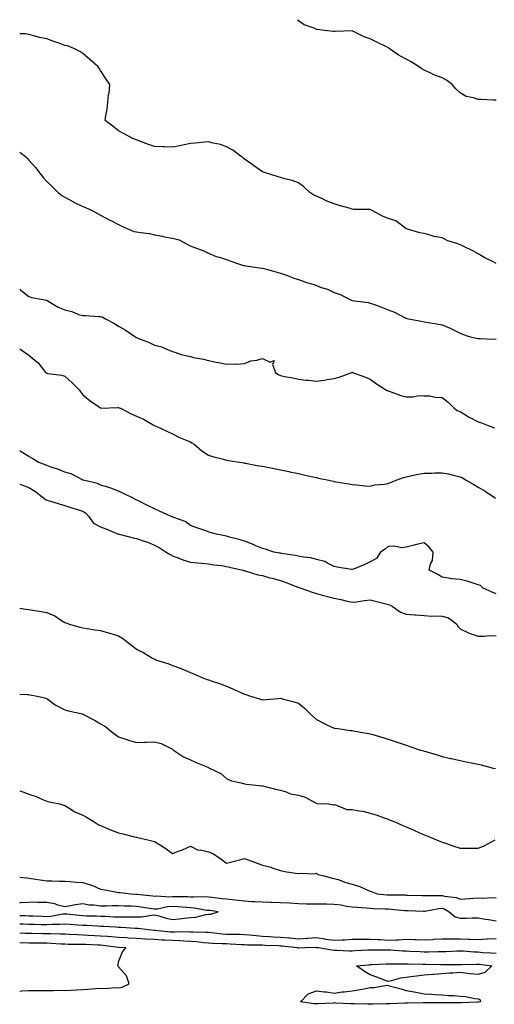
# Model space of a CAD drawing. Units: inches. Extents: x 868163 to 870803, y 7194938 to 7197578.
# Drawn here: x 868163 to 868427, y 7197031 to 7197578 of the extents above; entities that cross this region are included whole.
import ezdxf

# ---------------------------------------------------------------- set-up
doc = ezdxf.new("R2010")
doc.units = ezdxf.units.IN
doc.header["$MEASUREMENT"] = 0
doc.layers.add('Contour_86817194', color=7, linetype='Continuous', true_color=0xbe92c7)

msp = doc.modelspace()

# ---------------------------------------------------------------- linework, layer by layer
at = {"layer": 'Contour_86817194'}
for points in [[(868428.05, 7197533.29, 3293), (868426.67, 7197533.31, 3293), (868419.73, 7197533.6, 3293), (868418.05, 7197533.62, 3293), (868415.44, 7197534.54, 3293), (868411.46, 7197535.32, 3293), (868408.05, 7197537.25, 3293), (868405.68, 7197539.56, 3293), (868403.54, 7197541.92, 3293), (868400.5, 7197544.36, 3293), (868398.05, 7197545.59, 3293), (868393.51, 7197547.37, 3293), (868391.69, 7197548.27, 3293), (868388.05, 7197549.93, 3293), (868386.78, 7197550.65, 3293), (868384.92, 7197551.92, 3293), (868380.73, 7197554.6, 3293), (868378.05, 7197556, 3293), (868374.15, 7197558.01, 3293), (868368.61, 7197561.92, 3293), (868368.35, 7197562.21, 3293), (868368.05, 7197562.47, 3293), (868367, 7197562.97, 3293), (868361.71, 7197565.57, 3293), (868358.05, 7197567.27, 3293), (868354.61, 7197568.48, 3293), (868348.37, 7197571.61, 3293), (868348.05, 7197571.74, 3293), (868347.9, 7197571.76, 3293), (868338.6, 7197571.37, 3293), (868338.05, 7197571.45, 3293), (868337.54, 7197571.41, 3293), (868332.58, 7197571.92, 3293), (868328.64, 7197572.51, 3293), (868328.05, 7197572.6, 3293), (868326.77, 7197573.21, 3293), (868321.29, 7197575.16, 3293), (868318.05, 7197577.45, 3293), (868317.74, 7197578, 3293)], [(868428.05, 7197442.51, 3294), (868426.82, 7197443.15, 3294), (868421.78, 7197445.65, 3294), (868418.05, 7197447.78, 3294), (868415.44, 7197449.3, 3294), (868410.04, 7197451.92, 3294), (868408.67, 7197452.55, 3294), (868408.05, 7197452.74, 3294), (868406.69, 7197453.29, 3294), (868401.24, 7197455.1, 3294), (868398.05, 7197456.67, 3294), (868393.6, 7197457.47, 3294), (868391.88, 7197458.09, 3294), (868388.05, 7197459.03, 3294), (868385.57, 7197459.44, 3294), (868378.26, 7197461.71, 3294), (868378.05, 7197461.76, 3294), (868377.96, 7197461.82, 3294), (868377.89, 7197461.92, 3294), (868372.35, 7197466.22, 3294), (868368.05, 7197467.43, 3294), (868364.91, 7197468.78, 3294), (868359.18, 7197471.92, 3294), (868358.44, 7197472.31, 3294), (868358.05, 7197472.43, 3294), (868357.47, 7197472.51, 3294), (868348.65, 7197472.53, 3294), (868348.05, 7197472.6, 3294), (868347.04, 7197472.94, 3294), (868340.74, 7197474.62, 3294), (868338.05, 7197475.57, 3294), (868333.43, 7197477.31, 3294), (868331.83, 7197478.13, 3294), (868328.05, 7197479.87, 3294), (868326.65, 7197480.51, 3294), (868324.43, 7197481.92, 3294), (868321.11, 7197484.99, 3294), (868318.05, 7197487.23, 3294), (868314.62, 7197488.5, 3294), (868310.53, 7197489.44, 3294), (868308.05, 7197490.18, 3294), (868306.79, 7197490.65, 3294), (868302.67, 7197491.92, 3294), (868299.12, 7197492.99, 3294), (868298.05, 7197493.35, 3294), (868293.07, 7197496.94, 3294), (868292.9, 7197497.06, 3294), (868288.05, 7197500.51, 3294), (868287.33, 7197501.2, 3294), (868286.3, 7197501.92, 3294), (868281.53, 7197505.4, 3294), (868278.05, 7197507.39, 3294), (868274.66, 7197508.52, 3294), (868270.56, 7197509.4, 3294), (868268.05, 7197510.1, 3294), (868266.01, 7197509.89, 3294), (868260.59, 7197509.38, 3294), (868258.05, 7197509.09, 3294), (868254.47, 7197508.35, 3294), (868252.12, 7197507.84, 3294), (868248.05, 7197507.04, 3294), (868243.38, 7197507.25, 3294), (868242.67, 7197507.31, 3294), (868238.05, 7197507.55, 3294), (868234.74, 7197508.6, 3294), (868229.26, 7197510.71, 3294), (868228.05, 7197511.14, 3294), (868227.48, 7197511.35, 3294), (868226.04, 7197511.92, 3294), (868220.8, 7197514.67, 3294), (868218.05, 7197516.14, 3294), (868214.86, 7197518.74, 3294), (868210.56, 7197521.92, 3294), (868210.92, 7197524.79, 3294), (868211.64, 7197528.33, 3294), (868211.99, 7197531.92, 3294), (868212.48, 7197536.35, 3294), (868212.76, 7197537.21, 3294), (868213.07, 7197541.92, 3294), (868211.13, 7197545.01, 3294), (868208.05, 7197549.69, 3294), (868207.16, 7197551.02, 3294), (868206.51, 7197551.92, 3294), (868201.97, 7197555.85, 3294), (868198.05, 7197559.19, 3294), (868196.39, 7197560.26, 3294), (868193.09, 7197561.92, 3294), (868189.57, 7197563.44, 3294), (868188.05, 7197563.72, 3294), (868185.25, 7197564.71, 3294), (868182.04, 7197565.9, 3294), (868178.05, 7197567.29, 3294), (868174.23, 7197568.09, 3294), (868170.91, 7197569.07, 3294), (868168.05, 7197569.75, 3294), (868166.23, 7197570.1, 3294), (868163, 7197570.19, 3294)], [(868163, 7197504.4, 3295), (868166.15, 7197501.92, 3295), (868167.09, 7197500.96, 3295), (868168.05, 7197499.97, 3295), (868171.86, 7197495.73, 3295), (868174.8, 7197491.92, 3295), (868176.18, 7197490.05, 3295), (868178.05, 7197488.09, 3295), (868181.18, 7197485.05, 3295), (868184.45, 7197481.92, 3295), (868186.38, 7197480.26, 3295), (868188.05, 7197479.26, 3295), (868192.87, 7197476.74, 3295), (868193.58, 7197476.39, 3295), (868198.05, 7197474.15, 3295), (868199.65, 7197473.52, 3295), (868203.4, 7197471.92, 3295), (868206.32, 7197470.18, 3295), (868208.05, 7197469.34, 3295), (868212.85, 7197466.72, 3295), (868213.65, 7197466.31, 3295), (868218.05, 7197464.07, 3295), (868219.51, 7197463.38, 3295), (868222.78, 7197461.92, 3295), (868226.42, 7197460.3, 3295), (868228.05, 7197460.03, 3295), (868230.38, 7197459.6, 3295), (868235.16, 7197459.03, 3295), (868238.05, 7197458.4, 3295), (868242.4, 7197457.56, 3295), (868243.39, 7197457.25, 3295), (868248.05, 7197456.61, 3295), (868251.7, 7197455.57, 3295), (868257.44, 7197452.53, 3295), (868258.05, 7197452.27, 3295), (868258.29, 7197452.15, 3295), (868258.85, 7197451.92, 3295), (868265.53, 7197449.4, 3295), (868268.05, 7197448.15, 3295), (868272.39, 7197446.26, 3295), (868274.11, 7197445.87, 3295), (868278.05, 7197444.58, 3295), (868279.99, 7197443.85, 3295), (868285.82, 7197441.92, 3295), (868287.53, 7197441.39, 3295), (868288.05, 7197441.31, 3295), (868288.78, 7197441.2, 3295), (868296.24, 7197440.1, 3295), (868298.05, 7197439.81, 3295), (868300.97, 7197439.01, 3295), (868304.26, 7197438.13, 3295), (868308.05, 7197437.04, 3295), (868311.98, 7197435.85, 3295), (868315.61, 7197434.36, 3295), (868318.05, 7197433.5, 3295), (868319.32, 7197433.19, 3295), (868322.49, 7197431.92, 3295), (868326.79, 7197430.67, 3295), (868328.05, 7197430.2, 3295), (868330.83, 7197429.15, 3295), (868334.23, 7197428.09, 3295), (868338.05, 7197426.28, 3295), (868341.34, 7197425.2, 3295), (868348.05, 7197421.92, 3295), (868356.9, 7197420.77, 3295), (868358.05, 7197420.47, 3295), (868360.4, 7197419.56, 3295), (868364.32, 7197418.19, 3295), (868368.05, 7197416.59, 3295), (868371.52, 7197415.38, 3295), (868377.89, 7197412.08, 3295), (868378.05, 7197412, 3295), (868378.11, 7197411.98, 3295), (868378.33, 7197411.92, 3295), (868386.45, 7197410.32, 3295), (868388.05, 7197410.01, 3295), (868390.37, 7197409.6, 3295), (868395.06, 7197408.93, 3295), (868398.05, 7197408.37, 3295), (868402.52, 7197406.39, 3295), (868404.66, 7197405.32, 3295), (868408.05, 7197403.68, 3295), (868409.33, 7197403.21, 3295), (868413.13, 7197401.92, 3295), (868417.02, 7197400.88, 3295), (868418.05, 7197400.69, 3295), (868419.23, 7197400.73, 3295), (868426.52, 7197400.4, 3295), (868428.05, 7197400.46, 3295)], [(868163, 7197428.09, 3296), (868163.67, 7197427.55, 3296), (868168.05, 7197424.09, 3296), (868169.69, 7197423.56, 3296), (868177.91, 7197422.06, 3296), (868178.05, 7197422.04, 3296), (868178.12, 7197421.98, 3296), (868178.2, 7197421.92, 3296), (868184.38, 7197418.25, 3296), (868188.05, 7197416.67, 3296), (868191.93, 7197415.81, 3296), (868195.81, 7197414.17, 3296), (868198.05, 7197413.46, 3296), (868199.6, 7197413.46, 3296), (868206.98, 7197412.99, 3296), (868208.05, 7197412.99, 3296), (868208.86, 7197412.74, 3296), (868210.46, 7197411.92, 3296), (868215.36, 7197409.22, 3296), (868218.05, 7197407.68, 3296), (868221.72, 7197405.59, 3296), (868227.02, 7197401.92, 3296), (868227.62, 7197401.49, 3296), (868228.05, 7197401.26, 3296), (868229.19, 7197400.79, 3296), (868234.75, 7197398.62, 3296), (868238.05, 7197397.1, 3296), (868242.15, 7197396.02, 3296), (868245.56, 7197394.4, 3296), (868248.05, 7197393.48, 3296), (868249.25, 7197393.13, 3296), (868252.85, 7197391.92, 3296), (868257.09, 7197390.96, 3296), (868258.05, 7197390.65, 3296), (868259.71, 7197390.26, 3296), (868265.31, 7197389.19, 3296), (868268.05, 7197388.46, 3296), (868272.38, 7197387.58, 3296), (868273.53, 7197387.41, 3296), (868278.05, 7197386.45, 3296), (868282.78, 7197386.65, 3296), (868283.59, 7197386.39, 3296), (868288.05, 7197386.9, 3296), (868291.69, 7197388.29, 3296), (868294.86, 7197388.74, 3296), (868298.05, 7197389.58, 3296), (868302.33, 7197387.64, 3296), (868304.57, 7197388.44, 3296), (868303.66, 7197386.31, 3296), (868305.34, 7197381.92, 3296), (868306.83, 7197380.71, 3296), (868308.05, 7197380.12, 3296), (868310.31, 7197379.65, 3296), (868314.96, 7197378.83, 3296), (868318.05, 7197378.09, 3296), (868322.35, 7197377.62, 3296), (868323.73, 7197377.6, 3296), (868328.05, 7197377, 3296), (868332.38, 7197377.58, 3296), (868334.09, 7197377.96, 3296), (868338.05, 7197378.58, 3296), (868340.78, 7197379.19, 3296), (868347.88, 7197381.92, 3296), (868348, 7197381.98, 3296), (868348.05, 7197381.98, 3296), (868348.1, 7197381.96, 3296), (868348.24, 7197381.92, 3296), (868355.32, 7197379.19, 3296), (868358.05, 7197378.07, 3296), (868361.59, 7197375.46, 3296), (868367.16, 7197371.92, 3296), (868367.78, 7197371.65, 3296), (868368.05, 7197371.57, 3296), (868368.56, 7197371.41, 3296), (868375.14, 7197369.01, 3296), (868378.05, 7197368.33, 3296), (868381.77, 7197368.21, 3296), (868385.2, 7197369.07, 3296), (868388.05, 7197368.91, 3296), (868391.17, 7197368.8, 3296), (868394.19, 7197368.07, 3296), (868398.05, 7197367.97, 3296), (868401.45, 7197365.32, 3296), (868404.65, 7197361.92, 3296), (868406.75, 7197360.61, 3296), (868408.05, 7197360.1, 3296), (868412.79, 7197357.17, 3296), (868413.11, 7197356.98, 3296), (868418.05, 7197354.4, 3296), (868420.03, 7197353.91, 3296), (868424.66, 7197351.92, 3296), (868427.22, 7197351.1, 3296)], [(868163, 7197394.97, 3297), (868167.57, 7197391.92, 3297), (868167.84, 7197391.71, 3297), (868168.05, 7197391.51, 3297), (868170.4, 7197389.58, 3297), (868173.37, 7197387.23, 3297), (868175.17, 7197384.79, 3297), (868177.44, 7197381.92, 3297), (868177.77, 7197381.65, 3297), (868178.05, 7197381.43, 3297), (868178.7, 7197381.28, 3297), (868186.45, 7197380.32, 3297), (868188.05, 7197379.75, 3297), (868192.28, 7197376.16, 3297), (868196.2, 7197371.92, 3297), (868197.01, 7197370.88, 3297), (868198.05, 7197369.48, 3297), (868202.27, 7197366.14, 3297), (868207.42, 7197362.55, 3297), (868208.05, 7197362.1, 3297), (868208.21, 7197362.08, 3297), (868217.52, 7197362.45, 3297), (868218.05, 7197362.41, 3297), (868218.41, 7197362.27, 3297), (868219.04, 7197361.92, 3297), (868224.95, 7197358.81, 3297), (868228.05, 7197357.6, 3297), (868231.96, 7197355.83, 3297), (868237.25, 7197352.72, 3297), (868238.05, 7197352.27, 3297), (868238.28, 7197352.15, 3297), (868238.95, 7197351.92, 3297), (868245.17, 7197349.03, 3297), (868248.05, 7197347.7, 3297), (868251.9, 7197345.77, 3297), (868255.7, 7197344.26, 3297), (868258.05, 7197343.25, 3297), (868258.85, 7197342.72, 3297), (868260.04, 7197341.92, 3297), (868264.38, 7197338.25, 3297), (868268.05, 7197335.9, 3297), (868271.01, 7197334.89, 3297), (868276.36, 7197333.6, 3297), (868278.05, 7197333.11, 3297), (868279.07, 7197332.94, 3297), (868285.28, 7197331.92, 3297), (868287.66, 7197331.53, 3297), (868288.05, 7197331.47, 3297), (868288.61, 7197331.37, 3297), (868296.13, 7197330.01, 3297), (868298.05, 7197329.67, 3297), (868300.84, 7197329.13, 3297), (868304.51, 7197328.38, 3297), (868308.05, 7197327.7, 3297), (868312.83, 7197326.71, 3297), (868313.38, 7197326.59, 3297), (868318.05, 7197325.61, 3297), (868321.07, 7197324.95, 3297), (868326.17, 7197323.8, 3297), (868328.05, 7197323.38, 3297), (868329.26, 7197323.13, 3297), (868334.93, 7197321.92, 3297), (868337.5, 7197321.37, 3297), (868338.05, 7197321.26, 3297), (868338.84, 7197321.12, 3297), (868346.05, 7197319.93, 3297), (868348.05, 7197319.58, 3297), (868350.63, 7197319.34, 3297), (868354.97, 7197318.85, 3297), (868358.05, 7197318.56, 3297), (868360.66, 7197319.3, 3297), (868365.86, 7197319.73, 3297), (868368.05, 7197320.18, 3297), (868369.23, 7197320.75, 3297), (868372.54, 7197321.92, 3297), (868376.48, 7197323.5, 3297), (868378.05, 7197323.83, 3297), (868380.43, 7197324.3, 3297), (868384.66, 7197325.3, 3297), (868388.05, 7197325.92, 3297), (868392.08, 7197325.94, 3297), (868393.89, 7197326.08, 3297), (868398.05, 7197326.1, 3297), (868401.59, 7197325.46, 3297), (868405.6, 7197324.36, 3297), (868408.05, 7197323.85, 3297), (868409.34, 7197323.21, 3297), (868411.47, 7197321.92, 3297), (868415.73, 7197319.6, 3297), (868418.05, 7197318.15, 3297), (868422.05, 7197315.92, 3297), (868427.71, 7197311.92, 3297)], [(868428.05, 7197258.81, 3298), (868425.83, 7197259.69, 3298), (868420.85, 7197261.92, 3298), (868419.46, 7197263.33, 3298), (868418.05, 7197263.81, 3298), (868415.36, 7197264.62, 3298), (868412.04, 7197265.9, 3298), (868408.05, 7197266.8, 3298), (868403.18, 7197267.04, 3298), (868402.64, 7197267.33, 3298), (868398.05, 7197267.96, 3298), (868395.63, 7197269.5, 3298), (868390.78, 7197271.92, 3298), (868391.64, 7197275.51, 3298), (868392.73, 7197277.23, 3298), (868393.1, 7197281.92, 3298), (868390.79, 7197284.67, 3298), (868388.05, 7197287.08, 3298), (868383.81, 7197286.16, 3298), (868381.7, 7197285.57, 3298), (868378.05, 7197284.69, 3298), (868375.63, 7197284.34, 3298), (868371.41, 7197285.28, 3298), (868368.05, 7197285.03, 3298), (868366.41, 7197283.56, 3298), (868363.8, 7197281.92, 3298), (868361.5, 7197278.46, 3298), (868358.05, 7197276.55, 3298), (868354.96, 7197275.01, 3298), (868348.65, 7197272.53, 3298), (868348.05, 7197272.25, 3298), (868347.64, 7197272.33, 3298), (868339.73, 7197273.6, 3298), (868338.05, 7197273.91, 3298), (868334.19, 7197275.79, 3298), (868332.82, 7197276.69, 3298), (868328.05, 7197277.84, 3298), (868324.91, 7197278.78, 3298), (868320.9, 7197279.07, 3298), (868318.05, 7197279.67, 3298), (868316.21, 7197280.08, 3298), (868308.76, 7197281.22, 3298), (868308.05, 7197281.35, 3298), (868307.58, 7197281.45, 3298), (868304.37, 7197281.92, 3298), (868299.74, 7197283.62, 3298), (868298.05, 7197283.95, 3298), (868294.48, 7197285.49, 3298), (868292.55, 7197286.41, 3298), (868288.05, 7197288.03, 3298), (868285.16, 7197289.03, 3298), (868279.66, 7197290.32, 3298), (868278.05, 7197290.79, 3298), (868277.17, 7197291.04, 3298), (868272.47, 7197291.92, 3298), (868269.05, 7197292.92, 3298), (868268.05, 7197293.25, 3298), (868266.05, 7197293.93, 3298), (868261.6, 7197295.47, 3298), (868258.05, 7197296.67, 3298), (868255.05, 7197298.91, 3298), (868248.76, 7197301.22, 3298), (868248.05, 7197301.55, 3298), (868247.78, 7197301.65, 3298), (868246.9, 7197301.92, 3298), (868240.86, 7197304.73, 3298), (868238.05, 7197306.08, 3298), (868234.1, 7197307.97, 3298), (868229.93, 7197310.05, 3298), (868227.41, 7197311.28, 3298), (868226.12, 7197311.92, 3298), (868220.72, 7197314.6, 3298), (868218.05, 7197315.88, 3298), (868213.7, 7197317.56, 3298), (868211.96, 7197318.01, 3298), (868208.05, 7197319.26, 3298), (868206.25, 7197320.12, 3298), (868198.35, 7197321.92, 3298), (868198.13, 7197322, 3298), (868198.05, 7197322.02, 3298), (868197.88, 7197322.1, 3298), (868191.57, 7197325.44, 3298), (868188.05, 7197326.41, 3298), (868184.19, 7197328.05, 3298), (868180.89, 7197329.09, 3298), (868178.05, 7197330.1, 3298), (868176.78, 7197330.65, 3298), (868173.11, 7197331.92, 3298), (868170.08, 7197333.95, 3298), (868168.05, 7197335.08, 3298), (868163.82, 7197337.7, 3298), (868163, 7197338.19, 3298)], [(868163, 7197319.65, 3299), (868165.21, 7197319.07, 3299), (868168.05, 7197317.9, 3299), (868171.73, 7197315.61, 3299), (868176.52, 7197311.92, 3299), (868177.31, 7197311.18, 3299), (868178.05, 7197310.87, 3299), (868179.56, 7197310.42, 3299), (868184.93, 7197308.8, 3299), (868188.05, 7197307.88, 3299), (868192.58, 7197306.45, 3299), (868193.92, 7197306.06, 3299), (868198.05, 7197304.79, 3299), (868199.74, 7197303.6, 3299), (868201.27, 7197301.92, 3299), (868204.15, 7197298.01, 3299), (868208.05, 7197295.94, 3299), (868211.02, 7197294.89, 3299), (868217.94, 7197292.02, 3299), (868218.05, 7197291.98, 3299), (868218.1, 7197291.98, 3299), (868218.26, 7197291.92, 3299), (868226.05, 7197289.93, 3299), (868228.05, 7197289.46, 3299), (868231.79, 7197288.19, 3299), (868233.8, 7197287.66, 3299), (868238.05, 7197285.79, 3299), (868240.63, 7197284.5, 3299), (868244.58, 7197281.92, 3299), (868246.69, 7197280.55, 3299), (868248.05, 7197279.91, 3299), (868251.26, 7197278.72, 3299), (868253.71, 7197277.58, 3299), (868258.05, 7197276.37, 3299), (868262.19, 7197276.06, 3299), (868264.12, 7197275.85, 3299), (868268.05, 7197275.53, 3299), (868271.07, 7197274.95, 3299), (868275.51, 7197274.46, 3299), (868278.05, 7197274.03, 3299), (868279.76, 7197273.64, 3299), (868287.12, 7197271.92, 3299), (868287.8, 7197271.67, 3299), (868288.05, 7197271.61, 3299), (868288.45, 7197271.53, 3299), (868295.53, 7197269.4, 3299), (868298.05, 7197268.91, 3299), (868302.23, 7197267.74, 3299), (868303.52, 7197267.39, 3299), (868308.05, 7197266.12, 3299), (868311.22, 7197265.08, 3299), (868317.25, 7197262.72, 3299), (868318.05, 7197262.43, 3299), (868318.42, 7197262.29, 3299), (868319.39, 7197261.92, 3299), (868325.76, 7197259.63, 3299), (868328.05, 7197258.97, 3299), (868332.08, 7197257.88, 3299), (868333.59, 7197257.45, 3299), (868338.05, 7197256.31, 3299), (868341.71, 7197255.57, 3299), (868345.22, 7197254.75, 3299), (868348.05, 7197254.15, 3299), (868350.48, 7197254.34, 3299), (868354.85, 7197255.12, 3299), (868358.05, 7197255.36, 3299), (868360.91, 7197254.77, 3299), (868366.76, 7197253.21, 3299), (868368.05, 7197252.92, 3299), (868368.81, 7197252.68, 3299), (868370.29, 7197251.92, 3299), (868374.79, 7197248.66, 3299), (868378.05, 7197247.41, 3299), (868382.86, 7197247.12, 3299), (868383.24, 7197247.12, 3299), (868388.05, 7197246.78, 3299), (868392.38, 7197246.26, 3299), (868393.38, 7197246.59, 3299), (868398.05, 7197246.35, 3299), (868401.51, 7197245.38, 3299), (868406.3, 7197241.92, 3299), (868406.76, 7197240.63, 3299), (868408.05, 7197239.22, 3299), (868413.05, 7197236.92, 3299), (868418.05, 7197235.26, 3299), (868421.36, 7197235.22, 3299), (868424.45, 7197235.51, 3299), (868428.05, 7197235.49, 3299)], [(868163, 7197250.76, 3300), (868166.41, 7197250.28, 3300), (868168.05, 7197250.03, 3300), (868170.26, 7197249.71, 3300), (868174.99, 7197248.87, 3300), (868178.05, 7197248.46, 3300), (868182.59, 7197246.47, 3300), (868185.71, 7197244.26, 3300), (868188.05, 7197242.76, 3300), (868188.68, 7197242.55, 3300), (868190.75, 7197241.92, 3300), (868196.44, 7197240.32, 3300), (868198.05, 7197239.79, 3300), (868200.47, 7197239.5, 3300), (868204.89, 7197238.76, 3300), (868208.05, 7197238.4, 3300), (868213.04, 7197236.92, 3300), (868213.07, 7197236.9, 3300), (868218.05, 7197235.36, 3300), (868220.22, 7197234.09, 3300), (868223.03, 7197231.92, 3300), (868225.89, 7197229.75, 3300), (868228.05, 7197227.94, 3300), (868232.03, 7197225.9, 3300), (868236.98, 7197222.99, 3300), (868238.05, 7197222.39, 3300), (868238.37, 7197222.25, 3300), (868239.11, 7197221.92, 3300), (868245.91, 7197219.77, 3300), (868248.05, 7197219.01, 3300), (868252.79, 7197217.17, 3300), (868253.17, 7197217.04, 3300), (868258.05, 7197215.05, 3300), (868260.27, 7197214.15, 3300), (868265.21, 7197211.92, 3300), (868267.34, 7197211.22, 3300), (868268.05, 7197210.96, 3300), (868269.56, 7197210.42, 3300), (868274.78, 7197208.66, 3300), (868278.05, 7197207.37, 3300), (868281.96, 7197205.83, 3300), (868286.11, 7197203.85, 3300), (868288.05, 7197203.01, 3300), (868288.91, 7197202.78, 3300), (868291.46, 7197201.92, 3300), (868296.42, 7197200.3, 3300), (868298.05, 7197199.79, 3300), (868299.99, 7197199.99, 3300), (868306.74, 7197200.61, 3300), (868308.05, 7197200.75, 3300), (868309.7, 7197200.26, 3300), (868315.04, 7197198.91, 3300), (868318.05, 7197197.97, 3300), (868321.4, 7197195.28, 3300), (868324.86, 7197191.92, 3300), (868326.47, 7197190.34, 3300), (868328.05, 7197188.83, 3300), (868332.7, 7197186.57, 3300), (868333.97, 7197186, 3300), (868338.05, 7197184.13, 3300), (868339.96, 7197183.83, 3300), (868347.14, 7197182.84, 3300), (868348.05, 7197182.7, 3300), (868348.72, 7197182.58, 3300), (868352.56, 7197181.92, 3300), (868357.22, 7197181.1, 3300), (868358.05, 7197180.92, 3300), (868359.48, 7197180.49, 3300), (868365.02, 7197178.89, 3300), (868368.05, 7197177.94, 3300), (868372.53, 7197176.39, 3300), (868374.11, 7197175.87, 3300), (868378.05, 7197174.54, 3300), (868380.04, 7197173.91, 3300), (868386, 7197171.92, 3300), (868387.58, 7197171.45, 3300), (868388.05, 7197171.3, 3300), (868388.96, 7197171.02, 3300), (868395.34, 7197169.21, 3300), (868398.05, 7197168.35, 3300), (868402.7, 7197167.27, 3300), (868403.26, 7197167.13, 3300), (868408.05, 7197166.06, 3300), (868411.46, 7197165.34, 3300), (868415.38, 7197164.6, 3300), (868418.05, 7197164.05, 3300), (868419.77, 7197163.64, 3300), (868426.45, 7197161.92, 3300), (868427.79, 7197161.67, 3300)], [(868163, 7197203.01, 3301), (868167.11, 7197202.86, 3301), (868168.05, 7197202.84, 3301), (868168.77, 7197202.64, 3301), (868172.82, 7197201.92, 3301), (868177.03, 7197200.9, 3301), (868178.05, 7197200.49, 3301), (868183, 7197196.86, 3301), (868183.19, 7197196.78, 3301), (868188.05, 7197194.22, 3301), (868189.91, 7197193.78, 3301), (868198.01, 7197191.96, 3301), (868198.05, 7197191.96, 3301), (868198.08, 7197191.94, 3301), (868198.13, 7197191.92, 3301), (868204.7, 7197188.58, 3301), (868208.05, 7197186.55, 3301), (868210.9, 7197184.77, 3301), (868214.38, 7197181.92, 3301), (868216.42, 7197180.3, 3301), (868218.05, 7197179.22, 3301), (868221.97, 7197177.99, 3301), (868223.58, 7197177.45, 3301), (868228.05, 7197176.14, 3301), (868232.45, 7197176.31, 3301), (868233.65, 7197176.31, 3301), (868238.05, 7197176.53, 3301), (868241.7, 7197175.57, 3301), (868247.24, 7197172.72, 3301), (868248.05, 7197172.41, 3301), (868248.27, 7197172.13, 3301), (868248.55, 7197171.92, 3301), (868254.2, 7197168.07, 3301), (868258.05, 7197166.51, 3301), (868261.19, 7197165.06, 3301), (868267.65, 7197162.31, 3301), (868268.05, 7197162.13, 3301), (868268.21, 7197162.08, 3301), (868268.66, 7197161.92, 3301), (868274.94, 7197158.81, 3301), (868278.05, 7197156.16, 3301), (868280.92, 7197154.79, 3301), (868286.28, 7197153.68, 3301), (868288.05, 7197153.11, 3301), (868289.12, 7197152.99, 3301), (868298, 7197151.98, 3301), (868298.05, 7197151.96, 3301), (868298.08, 7197151.96, 3301), (868298.21, 7197151.92, 3301), (868306.15, 7197150.03, 3301), (868308.05, 7197149.63, 3301), (868311.29, 7197148.68, 3301), (868313.72, 7197147.58, 3301), (868318.05, 7197146.76, 3301), (868321.89, 7197145.77, 3301), (868327.19, 7197142.78, 3301), (868328.05, 7197142.41, 3301), (868328.4, 7197142.27, 3301), (868334.78, 7197141.92, 3301), (868337.66, 7197141.53, 3301), (868338.05, 7197141.53, 3301), (868338.4, 7197141.57, 3301), (868344.94, 7197138.81, 3301), (868348.05, 7197138.89, 3301), (868351.83, 7197138.15, 3301), (868354, 7197137.88, 3301), (868358.05, 7197136.88, 3301), (868361.82, 7197135.69, 3301), (868365.78, 7197134.19, 3301), (868368.05, 7197133.4, 3301), (868369.14, 7197133.01, 3301), (868371.77, 7197131.92, 3301), (868376.15, 7197130.03, 3301), (868378.05, 7197129.19, 3301), (868382.87, 7197127.1, 3301), (868383.12, 7197127, 3301), (868388.05, 7197124.85, 3301), (868390.1, 7197123.97, 3301), (868394.83, 7197121.92, 3301), (868397.11, 7197120.98, 3301), (868398.05, 7197120.67, 3301), (868399.9, 7197120.06, 3301), (868404.51, 7197118.38, 3301), (868408.05, 7197117.37, 3301), (868412.57, 7197117.41, 3301), (868413.49, 7197117.37, 3301), (868418.05, 7197117.41, 3301), (868421.35, 7197118.62, 3301), (868427.57, 7197121.92, 3301)], [(868163, 7197149.19, 3302), (868164.73, 7197148.6, 3302), (868168.05, 7197147.37, 3302), (868172.12, 7197146, 3302), (868175.39, 7197144.58, 3302), (868178.05, 7197143.54, 3302), (868179.32, 7197143.19, 3302), (868185.15, 7197141.92, 3302), (868187.42, 7197141.3, 3302), (868188.05, 7197141.06, 3302), (868190.06, 7197139.91, 3302), (868193.76, 7197137.62, 3302), (868198.05, 7197135.65, 3302), (868200.46, 7197134.32, 3302), (868204.43, 7197131.92, 3302), (868206.65, 7197130.51, 3302), (868208.05, 7197129.89, 3302), (868211.51, 7197128.46, 3302), (868213.61, 7197127.47, 3302), (868218.05, 7197125.96, 3302), (868221.21, 7197125.08, 3302), (868226.07, 7197123.91, 3302), (868228.05, 7197123.38, 3302), (868229.21, 7197123.07, 3302), (868234.22, 7197121.92, 3302), (868237.36, 7197121.24, 3302), (868238.05, 7197121.08, 3302), (868240.38, 7197119.6, 3302), (868243.7, 7197117.56, 3302), (868248.05, 7197114.3, 3302), (868252, 7197115.87, 3302), (868253.55, 7197116.41, 3302), (868258.05, 7197118.54, 3302), (868262.39, 7197116.26, 3302), (868263.62, 7197116.35, 3302), (868268.05, 7197115.32, 3302), (868270.55, 7197114.42, 3302), (868274.26, 7197111.92, 3302), (868276.39, 7197110.26, 3302), (868278.05, 7197108.95, 3302), (868280.34, 7197109.63, 3302), (868287.57, 7197111.43, 3302), (868288.05, 7197111.57, 3302), (868288.59, 7197111.37, 3302), (868295.18, 7197109.05, 3302), (868298.05, 7197107.99, 3302), (868302.86, 7197106.72, 3302), (868303.5, 7197106.47, 3302), (868308.05, 7197104.97, 3302), (868310.45, 7197104.32, 3302), (868316.43, 7197103.54, 3302), (868318.05, 7197103.19, 3302), (868319.56, 7197103.44, 3302), (868326.89, 7197103.09, 3302), (868328.05, 7197103.4, 3302), (868328.91, 7197102.78, 3302), (868332.37, 7197101.92, 3302), (868336.83, 7197100.69, 3302), (868338.05, 7197100.47, 3302), (868340.11, 7197099.87, 3302), (868344.38, 7197098.25, 3302), (868348.05, 7197097.39, 3302), (868352.16, 7197096.02, 3302), (868355.43, 7197094.54, 3302), (868358.05, 7197093.5, 3302), (868359.2, 7197093.07, 3302), (868361.87, 7197091.92, 3302), (868367.53, 7197091.39, 3302), (868368.05, 7197091.37, 3302), (868368.63, 7197091.33, 3302), (868377.47, 7197091.35, 3302), (868378.05, 7197091.31, 3302), (868378.68, 7197091.3, 3302), (868387.14, 7197091.02, 3302), (868388.05, 7197090.98, 3302), (868388.9, 7197091.06, 3302), (868397.11, 7197090.98, 3302), (868398.05, 7197091.06, 3302), (868399.28, 7197090.69, 3302), (868406.12, 7197089.99, 3302), (868408.05, 7197088.99, 3302), (868410.78, 7197089.19, 3302), (868415.73, 7197089.6, 3302), (868418.05, 7197089.79, 3302), (868420.33, 7197089.63, 3302), (868426.08, 7197089.95, 3302), (868428.05, 7197089.79, 3302)], [(868163, 7197101.31, 3303), (868166.89, 7197100.77, 3303), (868168.05, 7197100.73, 3303), (868169.45, 7197100.51, 3303), (868175.62, 7197099.5, 3303), (868178.05, 7197099.15, 3303), (868180.83, 7197099.15, 3303), (868185.19, 7197099.05, 3303), (868188.05, 7197099.05, 3303), (868191.08, 7197098.89, 3303), (868194.59, 7197098.46, 3303), (868198.05, 7197098.31, 3303), (868202.93, 7197096.8, 3303), (868203.43, 7197096.55, 3303), (868208.05, 7197094.54, 3303), (868210.32, 7197094.19, 3303), (868217.08, 7197092.9, 3303), (868218.05, 7197092.74, 3303), (868218.85, 7197092.72, 3303), (868224.79, 7197091.92, 3303), (868227.9, 7197091.76, 3303), (868228.05, 7197091.76, 3303), (868228.23, 7197091.74, 3303), (868237.02, 7197090.88, 3303), (868238.05, 7197090.75, 3303), (868239.12, 7197090.85, 3303), (868246.51, 7197090.38, 3303), (868248.05, 7197090.49, 3303), (868249.56, 7197090.42, 3303), (868256.55, 7197090.42, 3303), (868258.05, 7197090.34, 3303), (868259.75, 7197090.22, 3303), (868266.56, 7197090.44, 3303), (868268.05, 7197090.3, 3303), (868269.9, 7197090.06, 3303), (868275.57, 7197089.44, 3303), (868278.05, 7197089.11, 3303), (868281.26, 7197088.72, 3303), (868284.61, 7197088.48, 3303), (868288.05, 7197087.99, 3303), (868292.19, 7197087.78, 3303), (868293.87, 7197087.74, 3303), (868298.05, 7197087.51, 3303), (868302.56, 7197087.41, 3303), (868303.44, 7197087.31, 3303), (868308.05, 7197087.23, 3303), (868313.04, 7197086.94, 3303), (868313.06, 7197086.94, 3303), (868318.05, 7197086.63, 3303), (868322.61, 7197086.49, 3303), (868323.47, 7197086.49, 3303), (868328.05, 7197086.37, 3303), (868332.45, 7197086.31, 3303), (868333.64, 7197086.33, 3303), (868338.05, 7197086.3, 3303), (868341.95, 7197085.83, 3303), (868344.8, 7197085.16, 3303), (868348.05, 7197084.69, 3303), (868350.59, 7197084.46, 3303), (868355.79, 7197084.19, 3303), (868358.05, 7197083.99, 3303), (868360, 7197083.87, 3303), (868366.27, 7197083.7, 3303), (868368.05, 7197083.6, 3303), (868369.65, 7197083.52, 3303), (868377.29, 7197082.68, 3303), (868378.05, 7197082.64, 3303), (868378.74, 7197082.6, 3303), (868387.7, 7197082.27, 3303), (868388.05, 7197082.25, 3303), (868388.42, 7197082.29, 3303), (868396.2, 7197083.78, 3303), (868398.05, 7197083.91, 3303), (868399.59, 7197083.46, 3303), (868401.95, 7197081.92, 3303), (868405.27, 7197079.15, 3303), (868408.05, 7197078.42, 3303), (868411.54, 7197078.42, 3303), (868414.71, 7197078.58, 3303), (868418.05, 7197078.58, 3303), (868422.02, 7197077.96, 3303), (868423.85, 7197077.72, 3303), (868428.05, 7197077, 3303)], [(868268.05, 7197080.71, 3304), (868269.29, 7197080.69, 3304), (868273.4, 7197081.92, 3304), (868268.74, 7197082.6, 3304), (868268.05, 7197082.7, 3304), (868267.2, 7197082.78, 3304), (868260.15, 7197084.03, 3304), (868258.05, 7197084.17, 3304), (868255.67, 7197084.3, 3304), (868250.95, 7197084.81, 3304), (868248.05, 7197084.97, 3304), (868245.2, 7197084.77, 3304), (868239.63, 7197083.5, 3304), (868238.05, 7197083.35, 3304), (868236.39, 7197083.58, 3304), (868230.68, 7197084.56, 3304), (868228.05, 7197084.89, 3304), (868224.96, 7197085.01, 3304), (868221.26, 7197085.12, 3304), (868218.05, 7197085.26, 3304), (868214.66, 7197085.32, 3304), (868211.25, 7197085.12, 3304), (868208.05, 7197085.18, 3304), (868204.25, 7197085.71, 3304), (868201.75, 7197085.61, 3304), (868198.05, 7197086.43, 3304), (868194.06, 7197085.9, 3304), (868191.32, 7197085.2, 3304), (868188.05, 7197084.65, 3304), (868184.28, 7197085.69, 3304), (868182.57, 7197086.43, 3304), (868178.05, 7197087.23, 3304), (868173.32, 7197087.19, 3304), (868172.72, 7197087.25, 3304), (868168.05, 7197087.21, 3304), (868163.1, 7197086.88, 3304), (868163, 7197086.86, 3304)], [(868163, 7197079.97, 3304), (868166.01, 7197079.87, 3304), (868168.05, 7197079.81, 3304), (868170.24, 7197079.73, 3304), (868175.59, 7197079.46, 3304), (868178.05, 7197079.38, 3304), (868180.41, 7197079.56, 3304), (868186.92, 7197080.79, 3304), (868188.05, 7197080.9, 3304), (868189.17, 7197080.81, 3304), (868196.18, 7197080.05, 3304), (868198.05, 7197079.89, 3304), (868200.16, 7197079.81, 3304), (868205.81, 7197079.67, 3304), (868208.05, 7197079.58, 3304), (868210.5, 7197079.48, 3304), (868215.39, 7197079.26, 3304), (868218.05, 7197079.15, 3304), (868220.89, 7197079.09, 3304), (868225.34, 7197079.21, 3304), (868228.05, 7197079.15, 3304), (868230.78, 7197079.19, 3304), (868236.31, 7197080.18, 3304), (868238.05, 7197080.22, 3304), (868240.33, 7197079.65, 3304), (868244.52, 7197078.38, 3304), (868248.05, 7197077.62, 3304), (868252, 7197077.97, 3304), (868254.49, 7197078.37, 3304), (868258.05, 7197078.72, 3304), (868260.95, 7197079.03, 3304), (868266.65, 7197080.51, 3304), (868268.05, 7197080.71, 3304)], [(868428.05, 7197067.02, 3303), (868423.29, 7197066.69, 3303), (868422.84, 7197066.71, 3303), (868418.05, 7197066.43, 3303), (868413.41, 7197066.55, 3303), (868412.74, 7197066.61, 3303), (868408.05, 7197066.72, 3303), (868403.25, 7197066.72, 3303), (868402.83, 7197066.71, 3303), (868398.05, 7197066.71, 3303), (868393.48, 7197066.49, 3303), (868392.6, 7197066.47, 3303), (868388.05, 7197066.28, 3303), (868383.57, 7197066.41, 3303), (868382.59, 7197066.45, 3303), (868378.05, 7197066.59, 3303), (868373.76, 7197066.22, 3303), (868372.41, 7197066.28, 3303), (868368.05, 7197066, 3303), (868363.68, 7197066.3, 3303), (868362.43, 7197066.3, 3303), (868358.05, 7197066.63, 3303), (868353.34, 7197066.63, 3303), (868352.74, 7197066.61, 3303), (868348.05, 7197066.61, 3303), (868343.76, 7197066.2, 3303), (868342.37, 7197066.24, 3303), (868338.05, 7197065.92, 3303), (868333.33, 7197066.65, 3303), (868332.82, 7197066.69, 3303), (868328.05, 7197067.53, 3303), (868323.32, 7197067.19, 3303), (868322.84, 7197067.13, 3303), (868318.05, 7197066.82, 3303), (868313.35, 7197067.23, 3303), (868312.71, 7197067.25, 3303), (868308.05, 7197067.62, 3303), (868304.01, 7197067.88, 3303), (868301.91, 7197068.05, 3303), (868298.05, 7197068.31, 3303), (868294.65, 7197068.52, 3303), (868290.94, 7197069.03, 3303), (868288.05, 7197069.22, 3303), (868285.44, 7197069.32, 3303), (868280.69, 7197069.28, 3303), (868278.05, 7197069.36, 3303), (868275.65, 7197069.52, 3303), (868269.68, 7197070.28, 3303), (868268.05, 7197070.42, 3303), (868266.64, 7197070.51, 3303), (868259.34, 7197070.63, 3303), (868258.05, 7197070.71, 3303), (868256.89, 7197070.77, 3303), (868249.36, 7197070.61, 3303), (868248.05, 7197070.65, 3303), (868246.85, 7197070.73, 3303), (868238.4, 7197071.57, 3303), (868238.05, 7197071.59, 3303), (868237.75, 7197071.61, 3303), (868234.68, 7197071.92, 3303), (868228.87, 7197072.74, 3303), (868228.05, 7197072.72, 3303), (868227.23, 7197072.74, 3303), (868219.43, 7197073.29, 3303), (868218.05, 7197073.33, 3303), (868216.58, 7197073.38, 3303), (868209.87, 7197073.74, 3303), (868208.05, 7197073.81, 3303), (868206.06, 7197073.91, 3303), (868200.4, 7197074.26, 3303), (868198.05, 7197074.36, 3303), (868195.38, 7197074.6, 3303), (868191.01, 7197074.87, 3303), (868188.05, 7197075.14, 3303), (868185.11, 7197074.85, 3303), (868181.06, 7197074.93, 3303), (868178.05, 7197074.69, 3303), (868175.18, 7197074.79, 3303), (868171.01, 7197074.89, 3303), (868168.05, 7197074.99, 3303), (868164.87, 7197075.1, 3303), (868163, 7197075.18, 3303)], [(868428.05, 7197058.76, 3302), (868425.15, 7197059.03, 3302), (868420.73, 7197059.24, 3302), (868418.05, 7197059.46, 3302), (868415.67, 7197059.54, 3302), (868409.94, 7197060.03, 3302), (868408.05, 7197060.08, 3302), (868406.18, 7197060.05, 3302), (868400.24, 7197059.73, 3302), (868398.05, 7197059.69, 3302), (868395.8, 7197059.67, 3302), (868390.41, 7197059.56, 3302), (868388.05, 7197059.54, 3302), (868385.75, 7197059.62, 3302), (868380, 7197059.97, 3302), (868378.05, 7197060.05, 3302), (868376.23, 7197060.1, 3302), (868369.38, 7197060.59, 3302), (868368.05, 7197060.63, 3302), (868366.74, 7197060.61, 3302), (868359.26, 7197060.71, 3302), (868358.05, 7197060.69, 3302), (868356.73, 7197060.59, 3302), (868349.74, 7197060.22, 3302), (868348.05, 7197060.1, 3302), (868346.28, 7197060.16, 3302), (868339.55, 7197060.42, 3302), (868338.05, 7197060.47, 3302), (868336.7, 7197060.57, 3302), (868329.24, 7197061.92, 3302), (868328.16, 7197062.02, 3302), (868328.05, 7197062.04, 3302), (868327.93, 7197062.04, 3302), (868321.61, 7197061.92, 3302), (868318.18, 7197061.78, 3302), (868318.05, 7197061.76, 3302), (868317.92, 7197061.8, 3302), (868317.49, 7197061.92, 3302), (868308.98, 7197062.86, 3302), (868308.05, 7197062.94, 3302), (868306.98, 7197062.99, 3302), (868299.42, 7197063.29, 3302), (868298.05, 7197063.38, 3302), (868296.49, 7197063.48, 3302), (868289.56, 7197063.42, 3302), (868288.05, 7197063.54, 3302), (868286.38, 7197063.6, 3302), (868280.14, 7197064.01, 3302), (868278.05, 7197064.07, 3302), (868275.73, 7197064.24, 3302), (868270.47, 7197064.34, 3302), (868268.05, 7197064.54, 3302), (868265.24, 7197064.73, 3302), (868261.33, 7197065.2, 3302), (868258.05, 7197065.42, 3302), (868254.42, 7197065.55, 3302), (868251.92, 7197065.79, 3302), (868248.05, 7197065.92, 3302), (868243.78, 7197066.2, 3302), (868242.36, 7197066.24, 3302), (868238.05, 7197066.51, 3302), (868233.15, 7197066.82, 3302), (868232.96, 7197066.82, 3302), (868228.05, 7197067.15, 3302), (868223.51, 7197067.39, 3302), (868222.53, 7197067.45, 3302), (868218.05, 7197067.66, 3302), (868214.17, 7197068.03, 3302), (868211.82, 7197068.15, 3302), (868208.05, 7197068.48, 3302), (868204.78, 7197068.64, 3302), (868201.11, 7197068.85, 3302), (868198.05, 7197069.01, 3302), (868195.23, 7197069.11, 3302), (868190.58, 7197069.38, 3302), (868188.05, 7197069.46, 3302), (868185.7, 7197069.58, 3302), (868180.3, 7197069.67, 3302), (868178.05, 7197069.77, 3302), (868175.93, 7197069.79, 3302), (868170.03, 7197069.95, 3302), (868168.05, 7197069.97, 3302), (868166.11, 7197069.99, 3302), (868163, 7197070.12, 3302)], [(868163, 7197037.83, 3301), (868164.09, 7197037.96, 3301), (868168.05, 7197038.25, 3301), (868171.75, 7197038.23, 3301), (868174.36, 7197038.23, 3301), (868178.05, 7197038.19, 3301), (868181.85, 7197038.13, 3301), (868184.44, 7197038.31, 3301), (868188.05, 7197038.23, 3301), (868191.57, 7197038.4, 3301), (868194.7, 7197038.58, 3301), (868198.05, 7197038.74, 3301), (868200.98, 7197038.99, 3301), (868205.43, 7197039.3, 3301), (868208.05, 7197039.52, 3301), (868210.61, 7197039.36, 3301), (868216.04, 7197039.91, 3301), (868218.05, 7197039.73, 3301), (868219.98, 7197039.99, 3301), (868223.96, 7197041.92, 3301), (868222.52, 7197046.39, 3301), (868218.05, 7197051.45, 3301), (868217.78, 7197051.65, 3301), (868217.54, 7197051.92, 3301), (868217.74, 7197052.23, 3301), (868218.05, 7197054.21, 3301), (868220.22, 7197059.75, 3301), (868222.03, 7197061.92, 3301), (868218.18, 7197062.06, 3301), (868218.05, 7197062.06, 3301), (868217.9, 7197062.08, 3301), (868209.36, 7197063.23, 3301), (868208.05, 7197063.35, 3301), (868206.55, 7197063.42, 3301), (868199.85, 7197063.72, 3301), (868198.05, 7197063.81, 3301), (868196.1, 7197063.87, 3301), (868189.98, 7197063.85, 3301), (868188.05, 7197063.91, 3301), (868185.97, 7197064.01, 3301), (868180.51, 7197064.38, 3301), (868178.05, 7197064.48, 3301), (868175.44, 7197064.52, 3301), (868170.7, 7197064.58, 3301), (868168.05, 7197064.62, 3301), (868165.34, 7197064.63, 3301), (868163, 7197064.55, 3301)]]:
    msp.add_polyline3d(points, dxfattribs=at)
for points in [[(868418.05, 7197047.12, 3301), (868413.66, 7197047.53, 3301), (868412.24, 7197047.72, 3301), (868408.05, 7197048.17, 3301), (868403.98, 7197047.86, 3301), (868402.21, 7197047.76, 3301), (868398.05, 7197047.41, 3301), (868393.23, 7197047.1, 3301), (868392.88, 7197047.1, 3301), (868388.05, 7197046.74, 3301), (868383.76, 7197046.22, 3301), (868382.11, 7197045.98, 3301), (868378.05, 7197045.46, 3301), (868374.9, 7197045.06, 3301), (868369.63, 7197043.5, 3301), (868368.05, 7197043.23, 3301), (868365.97, 7197044.01, 3301), (868361.69, 7197045.55, 3301), (868358.05, 7197046.9, 3301), (868354.86, 7197048.72, 3301), (868350.41, 7197051.92, 3301), (868357.41, 7197052.56, 3301), (868358.05, 7197052.6, 3301), (868358.75, 7197052.62, 3301), (868366.95, 7197053.03, 3301), (868368.05, 7197053.05, 3301), (868369.14, 7197053.01, 3301), (868376.95, 7197053.03, 3301), (868378.05, 7197052.99, 3301), (868379.08, 7197052.96, 3301), (868387.17, 7197052.8, 3301), (868388.05, 7197052.76, 3301), (868388.9, 7197052.76, 3301), (868397.24, 7197052.72, 3301), (868398.05, 7197052.74, 3301), (868398.88, 7197052.74, 3301), (868407.31, 7197052.66, 3301), (868408.05, 7197052.68, 3301), (868408.78, 7197052.66, 3301), (868417.09, 7197052.88, 3301), (868418.05, 7197052.86, 3301), (868418.91, 7197052.78, 3301), (868425.69, 7197051.92, 3301), (868421.76, 7197048.21, 3301)], [(868418.05, 7197031.67, 3301), (868417.8, 7197031.67, 3301), (868408.64, 7197031.33, 3301), (868407.47, 7197031.33, 3301), (868398.68, 7197031.3, 3301), (868398.05, 7197031.3, 3301), (868397.47, 7197031.33, 3301), (868388.67, 7197031.3, 3301), (868388.05, 7197031.33, 3301), (868387.49, 7197031.35, 3301), (868378.84, 7197031.14, 3301), (868378.05, 7197031.16, 3301), (868377.34, 7197031.22, 3301), (868369.15, 7197030.83, 3301), (868368.05, 7197030.88, 3301), (868366.99, 7197030.87, 3301), (868359.41, 7197030.55, 3301), (868358.05, 7197030.53, 3301), (868356.69, 7197030.57, 3301), (868349.16, 7197030.81, 3301), (868348.05, 7197030.83, 3301), (868346.98, 7197030.85, 3301), (868338.71, 7197031.26, 3301), (868338.05, 7197031.28, 3301), (868337.35, 7197031.22, 3301), (868329.11, 7197030.87, 3301), (868328.05, 7197030.79, 3301), (868326.92, 7197030.79, 3301), (868319.28, 7197031.92, 3301), (868323.57, 7197036.41, 3301), (868328.05, 7197038.11, 3301), (868332.43, 7197037.55, 3301), (868333.65, 7197037.53, 3301), (868338.05, 7197036.78, 3301), (868342.47, 7197037.49, 3301), (868343.58, 7197037.45, 3301), (868348.05, 7197037.96, 3301), (868351.38, 7197038.58, 3301), (868355.54, 7197039.4, 3301), (868358.05, 7197039.89, 3301), (868360.16, 7197039.81, 3301), (868367.24, 7197041.1, 3301), (868368.05, 7197041.06, 3301), (868369.29, 7197040.67, 3301), (868375.3, 7197039.17, 3301), (868378.05, 7197038.19, 3301), (868382.57, 7197037.41, 3301), (868383.4, 7197037.27, 3301), (868388.05, 7197036.39, 3301), (868392.21, 7197036.08, 3301), (868393.94, 7197036.02, 3301), (868398.05, 7197035.73, 3301), (868401.59, 7197035.46, 3301), (868404.6, 7197035.38, 3301), (868408.05, 7197035.14, 3301), (868411.07, 7197034.95, 3301), (868416.18, 7197033.8, 3301), (868418.05, 7197033.62, 3301), (868419.12, 7197032.99, 3301), (868419.43, 7197031.92, 3301), (868418.32, 7197031.65, 3301)]]:
    msp.add_polyline3d(points, close=True, dxfattribs=at)

doc.saveas('drawing.dxf')
